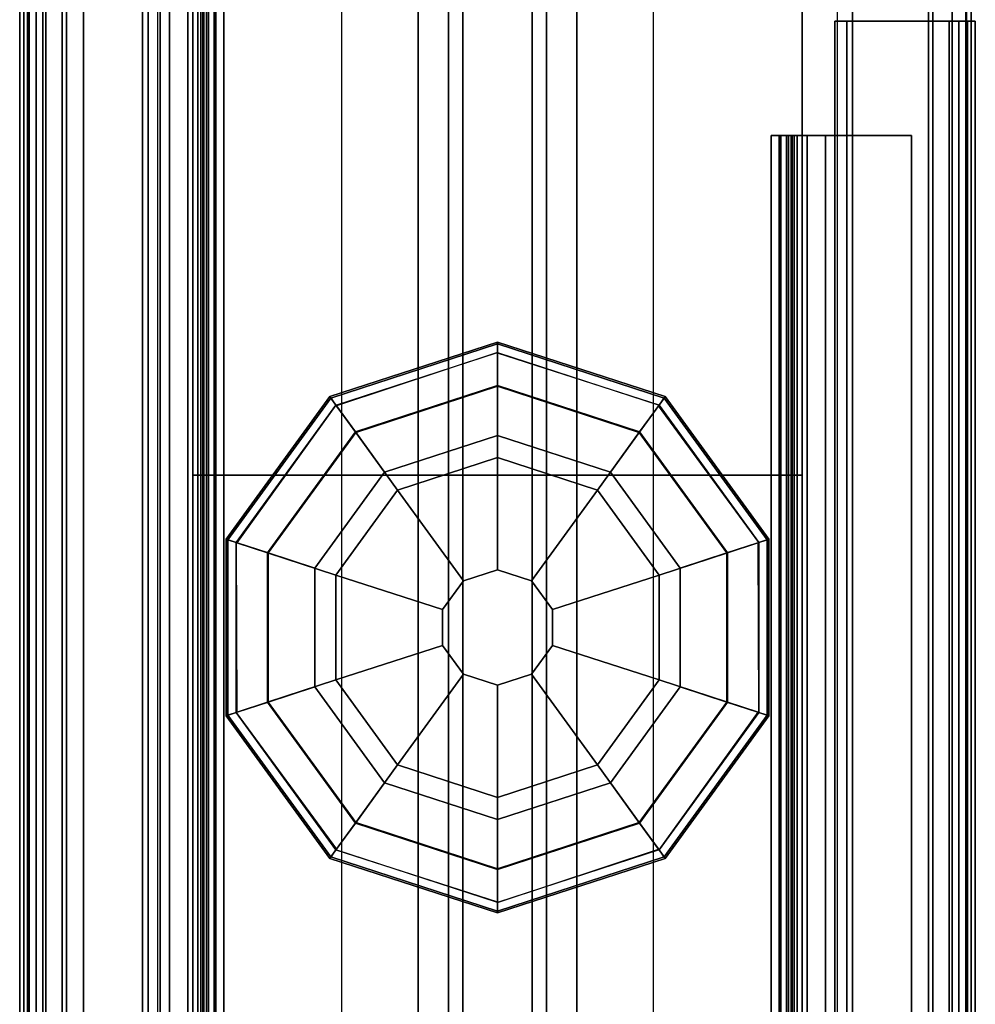
# Model space of a CAD drawing. Units: inches. Extents: x -2 to 199, y -6 to 148.
# Drawn here: x 0 to 3, y 96 to 99 of the extents above; entities that cross this region are included whole.
import ezdxf

# ---------------------------------------------------------------- set-up
doc = ezdxf.new("R2010")
doc.units = ezdxf.units.IN
doc.header["$MEASUREMENT"] = 0
for name, color, linetype in [('PHWALL', 7, 'Continuous'), ('PHWALL-GLIDE', 7, 'Continuous'), ('PHWALL-RACEWAY', 7, 'Continuous'), ('TERRITORY-GLAZE', 5, 'Continuous'), ('TERRITORY-TOPCAP', 6, 'Continuous'), ('TILE', 3, 'Continuous'), ('TILE-HOOK', 3, 'Continuous'), ('TILE-REVEAL', 3, 'Continuous')]:
    doc.layers.add(name, color=color, linetype=linetype)

# ---------------------------------------------------------------- blocks, each defined once
blk = doc.blocks.new('VFT110_3524J_0T')
at = {"layer": 'PHWALL'}
for points in [[(0, -0.54, 4), (24, -0.54, 4), (24, -2.54, 4), (0, -2.54, 4)], [(24, -0.54, 32.3949), (0, -0.54, 32.3949), (0, -2.54, 32.3949), (24, -2.54, 32.3949)], [(22.25, -0.54, 4), (1.75, -0.54, 4), (1.75, -0.54, 5.295), (22.25, -0.54, 5.295)], [(22.25, -2.54, 5.295), (22.25, -0.54, 5.295), (1.75, -0.54, 5.295), (1.75, -2.54, 5.295)], [(22.25, -0.54, 31.0999), (22.25, -2.54, 31.0999), (1.75, -2.54, 31.0999), (1.75, -0.54, 31.0999)], [(22.25, -0.54, 31.0999), (1.75, -0.54, 31.0999), (1.75, -0.54, 32.3949), (22.25, -0.54, 32.3949)], [(22.25, -0.54, 32.3949), (24, -0.54, 32.3949), (24, -0.54, 4), (22.25, -0.54, 4)], [(22.25, -2.54, 31.0999), (22.25, -0.54, 31.0999), (22.25, -0.54, 5.295), (22.25, -2.54, 5.295)], [(22.25, -2.54, 5.295), (1.75, -2.54, 5.295), (1.75, -2.54, 4), (22.25, -2.54, 4)], [(1.75, -2.54, 31.0999), (22.25, -2.54, 31.0999), (22.25, -2.54, 32.3949), (1.75, -2.54, 32.3949)], [(24, -2.54, 32.3949), (22.25, -2.54, 32.3949), (22.25, -2.54, 4), (24, -2.54, 4)]]:
    blk.add_3dface(points, dxfattribs=at)
for points, invisible_edges in [([(21.5, -0.54, 33.4199), (24, -0.54, 32.3949), (20.6, -0.54, 32.3949), (20.6, -0.54, 33.4199)], 1), ([(21.75, -0.54, 33.625), (24, -0.54, 32.3949), (24, -0.54, 32.3949), (21.5, -0.54, 33.4199)], 5), ([(24, -0.54, 34.4199), (24, -0.54, 32.3949), (21.75, -0.54, 33.625), (21.75, -0.54, 34.4199)], 2), ([(24, -2.54, 32.3949), (21.5, -2.54, 33.4199), (20.6, -2.54, 33.4199), (20.6, -2.54, 32.3949)], 1), ([(24, -2.54, 32.3949), (24, -2.54, 32.3949), (21.75, -2.54, 33.625), (21.5, -2.54, 33.4199)], 10), ([(24, -2.54, 32.3949), (24, -2.54, 34.4199), (21.75, -2.54, 34.4199), (21.75, -2.54, 33.625)], 8)]:
    blk.add_3dface(points, dxfattribs=dict(at, invisible_edges=invisible_edges))
at = {"layer": 'PHWALL-GLIDE'}
for points in [[(21.4712, -0.682, 0.3215), (21.4605, -0.6489, 0.2719), (20.992, -0.9893, 0.2719), (21.0201, -1.0097, 0.3215)], [(21.4605, -0.6489, 0.2719), (21.4624, -0.6547, 0.2117), (20.9969, -0.9929, 0.2117), (20.992, -0.9893, 0.2719)], [(21.4605, -0.6489, 0.2719), (21.4624, -0.6547, 0.2117), (20.9969, -0.9929, 0.2117), (20.992, -0.9893, 0.2719)], [(21.4712, -0.682, 0.3215), (21.4605, -0.6489, 0.2719), (20.992, -0.9893, 0.2719), (21.0201, -1.0097, 0.3215)], [(21.4624, -0.6547, 0.2117), (21.5054, -0.7871, 0.091), (21.1095, -1.0747, 0.091), (20.9969, -0.9929, 0.2117)], [(21.4624, -0.6547, 0.2117), (21.5054, -0.7871, 0.091), (21.1095, -1.0747, 0.091), (20.9969, -0.9929, 0.2117)], [(22.0288, -0.682, 0.3215), (22.0395, -0.6489, 0.2719), (21.4605, -0.6489, 0.2719), (21.4712, -0.682, 0.3215)], [(22.0395, -0.6489, 0.2719), (22.0376, -0.6547, 0.2117), (21.4624, -0.6547, 0.2117), (21.4605, -0.6489, 0.2719)], [(22.0395, -0.6489, 0.2719), (22.0376, -0.6547, 0.2117), (21.4624, -0.6547, 0.2117), (21.4605, -0.6489, 0.2719)], [(22.0288, -0.682, 0.3215), (22.0395, -0.6489, 0.2719), (21.4605, -0.6489, 0.2719), (21.4712, -0.682, 0.3215)], [(22.0376, -0.6547, 0.2117), (21.9946, -0.7871, 0.091), (21.5054, -0.7871, 0.091), (21.4624, -0.6547, 0.2117)], [(22.0376, -0.6547, 0.2117), (21.9946, -0.7871, 0.091), (21.5054, -0.7871, 0.091), (21.4624, -0.6547, 0.2117)], [(22.5031, -0.9929, 0.2117), (22.3905, -1.0747, 0.091), (21.9946, -0.7871, 0.091), (22.0376, -0.6547, 0.2117)], [(22.5031, -0.9929, 0.2117), (22.3905, -1.0747, 0.091), (21.9946, -0.7871, 0.091), (22.0376, -0.6547, 0.2117)], [(22.4799, -1.0097, 0.3215), (22.508, -0.9893, 0.2719), (22.0395, -0.6489, 0.2719), (22.0288, -0.682, 0.3215)], [(22.4799, -1.0097, 0.3215), (22.508, -0.9893, 0.2719), (22.0395, -0.6489, 0.2719), (22.0288, -0.682, 0.3215)], [(22.508, -0.9893, 0.2719), (22.5031, -0.9929, 0.2117), (22.0376, -0.6547, 0.2117), (22.0395, -0.6489, 0.2719)], [(22.508, -0.9893, 0.2719), (22.5031, -0.9929, 0.2117), (22.0376, -0.6547, 0.2117), (22.0395, -0.6489, 0.2719)], [(21.0219, -1.011, 0.323), (21.1077, -1.0734, 0.3808), (21.5047, -0.785, 0.3808), (21.4712, -0.682, 0.3215)], [(21.0219, -1.011, 0.323), (21.1077, -1.0734, 0.3808), (21.5047, -0.785, 0.3808), (21.4712, -0.682, 0.3215)], [(21.4719, -0.6841, 0.323), (21.5047, -0.785, 0.3808), (21.9953, -0.785, 0.3808), (22.0288, -0.682, 0.3215)], [(21.4719, -0.6841, 0.323), (21.5047, -0.785, 0.3808), (21.9953, -0.785, 0.3808), (22.0288, -0.682, 0.3215)], [(22.0281, -0.6841, 0.323), (21.9953, -0.785, 0.3808), (22.3923, -1.0734, 0.3808), (22.4799, -1.0097, 0.3215)], [(22.0281, -0.6841, 0.323), (21.9953, -0.785, 0.3808), (22.3923, -1.0734, 0.3808), (22.4799, -1.0097, 0.3215)], [(21.2988, -1.2122, 0.4521), (21.5777, -1.0096, 0.4521), (21.5047, -0.785, 0.3808), (21.1077, -1.0734, 0.3808)], [(21.2988, -1.2122, 0.4521), (21.5777, -1.0096, 0.4521), (21.5047, -0.785, 0.3808), (21.1077, -1.0734, 0.3808)], [(21.5552, -0.9404), (21.24, -1.1695), (21.1095, -1.0747, 0.091), (21.5054, -0.7871, 0.091)], [(21.5552, -0.9404), (21.24, -1.1695), (21.1095, -1.0747, 0.091), (21.5054, -0.7871, 0.091)], [(21.5777, -1.0096, 0.4521), (21.9223, -1.0096, 0.4521), (21.9953, -0.785, 0.3808), (21.5047, -0.785, 0.3808)], [(21.5777, -1.0096, 0.4521), (21.9223, -1.0096, 0.4521), (21.9953, -0.785, 0.3808), (21.5047, -0.785, 0.3808)], [(21.9448, -0.9404), (21.5552, -0.9404), (21.5054, -0.7871, 0.091), (21.9946, -0.7871, 0.091)], [(21.9448, -0.9404), (21.5552, -0.9404), (21.5054, -0.7871, 0.091), (21.9946, -0.7871, 0.091)], [(21.9223, -1.0096, 0.4521), (22.2012, -1.2122, 0.4521), (22.3923, -1.0734, 0.3808), (21.9953, -0.785, 0.3808)], [(21.9223, -1.0096, 0.4521), (22.2012, -1.2122, 0.4521), (22.3923, -1.0734, 0.3808), (21.9953, -0.785, 0.3808)], [(22.26, -1.1695), (21.9448, -0.9404), (21.9946, -0.7871, 0.091), (22.3905, -1.0747, 0.091)], [(22.26, -1.1695), (21.9448, -0.9404), (21.9946, -0.7871, 0.091), (22.3905, -1.0747, 0.091)], [(20.992, -0.9893, 0.2719), (20.9969, -0.9929, 0.2117), (20.8192, -1.54, 0.2117), (20.8131, -1.54, 0.2719)], [(21.0201, -1.0097, 0.3215), (20.992, -0.9893, 0.2719), (20.8131, -1.54, 0.2719), (20.8478, -1.54, 0.3215)], [(21.0201, -1.0097, 0.3215), (20.992, -0.9893, 0.2719), (20.8131, -1.54, 0.2719), (20.8478, -1.54, 0.3215)], [(20.992, -0.9893, 0.2719), (20.9969, -0.9929, 0.2117), (20.8192, -1.54, 0.2117), (20.8131, -1.54, 0.2719)], [(20.9969, -0.9929, 0.2117), (21.1095, -1.0747, 0.091), (20.9584, -1.54, 0.091), (20.8192, -1.54, 0.2117)], [(20.9969, -0.9929, 0.2117), (21.1095, -1.0747, 0.091), (20.9584, -1.54, 0.091), (20.8192, -1.54, 0.2117)], [(22.6808, -1.54, 0.2117), (22.5416, -1.54, 0.091), (22.3905, -1.0747, 0.091), (22.5031, -0.9929, 0.2117)], [(22.6808, -1.54, 0.2117), (22.5416, -1.54, 0.091), (22.3905, -1.0747, 0.091), (22.5031, -0.9929, 0.2117)], [(22.6522, -1.54, 0.3215), (22.6869, -1.54, 0.2719), (22.508, -0.9893, 0.2719), (22.4799, -1.0097, 0.3215)], [(22.6522, -1.54, 0.3215), (22.6869, -1.54, 0.2719), (22.508, -0.9893, 0.2719), (22.4799, -1.0097, 0.3215)], [(22.6869, -1.54, 0.2719), (22.6808, -1.54, 0.2117), (22.5031, -0.9929, 0.2117), (22.508, -0.9893, 0.2719)], [(22.6869, -1.54, 0.2719), (22.6808, -1.54, 0.2117), (22.5031, -0.9929, 0.2117), (22.508, -0.9893, 0.2719)], [(20.8501, -1.54, 0.323), (20.9561, -1.54, 0.3808), (21.1077, -1.0734, 0.3808), (21.0201, -1.0097, 0.3215)], [(20.8501, -1.54, 0.323), (20.9561, -1.54, 0.3808), (21.1077, -1.0734, 0.3808), (21.0201, -1.0097, 0.3215)], [(21.2988, -1.2122, 0.4521), (21.5965, -1.4285, 0.495), (21.6914, -1.3596, 0.495), (21.5777, -1.0096, 0.4521)], [(21.2988, -1.2122, 0.4521), (21.5965, -1.4285, 0.495), (21.6914, -1.3596, 0.495), (21.5777, -1.0096, 0.4521)], [(21.5777, -1.0096, 0.4521), (21.6914, -1.3596, 0.495), (21.8086, -1.3596, 0.495), (21.9223, -1.0096, 0.4521)], [(21.5777, -1.0096, 0.4521), (21.6914, -1.3596, 0.495), (21.8086, -1.3596, 0.495), (21.9223, -1.0096, 0.4521)], [(21.9223, -1.0096, 0.4521), (21.8086, -1.3596, 0.495), (21.9035, -1.4285, 0.495), (22.2012, -1.2122, 0.4521)], [(21.9223, -1.0096, 0.4521), (21.8086, -1.3596, 0.495), (21.9035, -1.4285, 0.495), (22.2012, -1.2122, 0.4521)], [(22.4781, -1.011, 0.323), (22.3923, -1.0734, 0.3808), (22.5439, -1.54, 0.3808), (22.6522, -1.54, 0.3215)], [(22.4781, -1.011, 0.323), (22.3923, -1.0734, 0.3808), (22.5439, -1.54, 0.3808), (22.6522, -1.54, 0.3215)], [(21.1923, -1.54, 0.4521), (21.2988, -1.2122, 0.4521), (21.1077, -1.0734, 0.3808), (20.9561, -1.54, 0.3808)], [(21.1923, -1.54, 0.4521), (21.2988, -1.2122, 0.4521), (21.1077, -1.0734, 0.3808), (20.9561, -1.54, 0.3808)], [(21.24, -1.1695), (21.1196, -1.54), (20.9584, -1.54, 0.091), (21.1095, -1.0747, 0.091)], [(21.24, -1.1695), (21.1196, -1.54), (20.9584, -1.54, 0.091), (21.1095, -1.0747, 0.091)], [(22.2012, -1.2122, 0.4521), (22.3077, -1.54, 0.4521), (22.5439, -1.54, 0.3808), (22.3923, -1.0734, 0.3808)], [(22.2012, -1.2122, 0.4521), (22.3077, -1.54, 0.4521), (22.5439, -1.54, 0.3808), (22.3923, -1.0734, 0.3808)], [(22.3804, -1.54), (22.26, -1.1695), (22.3905, -1.0747, 0.091), (22.5416, -1.54, 0.091)], [(22.3804, -1.54), (22.26, -1.1695), (22.3905, -1.0747, 0.091), (22.5416, -1.54, 0.091)], [(21.1923, -1.54, 0.4521), (21.5603, -1.54, 0.495), (21.5965, -1.4285, 0.495), (21.2988, -1.2122, 0.4521)], [(21.1923, -1.54, 0.4521), (21.5603, -1.54, 0.495), (21.5965, -1.4285, 0.495), (21.2988, -1.2122, 0.4521)], [(22.2012, -1.2122, 0.4521), (21.9035, -1.4285, 0.495), (21.9397, -1.54, 0.495), (22.3077, -1.54, 0.4521)], [(22.2012, -1.2122, 0.4521), (21.9035, -1.4285, 0.495), (21.9397, -1.54, 0.495), (22.3077, -1.54, 0.4521)], [(21.6914, -1.3596, 0.495), (21.5965, -1.4285, 0.495), (21.5965, -1.4285, 4), (21.6914, -1.3596, 4)], [(21.6914, -1.3596, 0.495), (21.5965, -1.4285, 0.495), (21.5965, -1.4285, 4), (21.6914, -1.3596, 4)], [(21.8086, -1.3596, 0.495), (21.6914, -1.3596, 0.495), (21.6914, -1.3596, 4), (21.8086, -1.3596, 4)], [(21.8086, -1.3596, 0.495), (21.6914, -1.3596, 0.495), (21.6914, -1.3596, 4), (21.8086, -1.3596, 4)], [(21.9035, -1.4285, 0.495), (21.8086, -1.3596, 0.495), (21.8086, -1.3596, 4), (21.9035, -1.4285, 4)], [(21.9035, -1.4285, 0.495), (21.8086, -1.3596, 0.495), (21.8086, -1.3596, 4), (21.9035, -1.4285, 4)], [(21.5965, -1.4285, 0.495), (21.5603, -1.54, 0.495), (21.5603, -1.54, 4), (21.5965, -1.4285, 4)], [(21.5965, -1.4285, 0.495), (21.5603, -1.54, 0.495), (21.5603, -1.54, 4), (21.5965, -1.4285, 4)], [(21.9397, -1.54, 0.495), (21.9035, -1.4285, 0.495), (21.9035, -1.4285, 4), (21.9397, -1.54, 4)], [(21.9397, -1.54, 0.495), (21.9035, -1.4285, 0.495), (21.9035, -1.4285, 4), (21.9397, -1.54, 4)], [(20.8478, -1.54, 0.3215), (20.8131, -1.54, 0.2719), (20.992, -2.0907, 0.2719), (21.0201, -2.0703, 0.3215)], [(20.8131, -1.54, 0.2719), (20.8192, -1.54, 0.2117), (20.9969, -2.0871, 0.2117), (20.992, -2.0907, 0.2719)], [(20.8131, -1.54, 0.2719), (20.8192, -1.54, 0.2117), (20.9969, -2.0871, 0.2117), (20.992, -2.0907, 0.2719)], [(20.8478, -1.54, 0.3215), (20.8131, -1.54, 0.2719), (20.992, -2.0907, 0.2719), (21.0201, -2.0703, 0.3215)], [(20.8192, -1.54, 0.2117), (20.9584, -1.54, 0.091), (21.1095, -2.0053, 0.091), (20.9969, -2.0871, 0.2117)], [(20.8192, -1.54, 0.2117), (20.9584, -1.54, 0.091), (21.1095, -2.0053, 0.091), (20.9969, -2.0871, 0.2117)], [(21.0219, -2.069, 0.323), (21.1077, -2.0066, 0.3808), (20.9561, -1.54, 0.3808), (20.8478, -1.54, 0.3215)], [(21.0219, -2.069, 0.323), (21.1077, -2.0066, 0.3808), (20.9561, -1.54, 0.3808), (20.8478, -1.54, 0.3215)], [(21.2988, -1.8678, 0.4521), (21.1923, -1.54, 0.4521), (20.9561, -1.54, 0.3808), (21.1077, -2.0066, 0.3808)], [(21.2988, -1.8678, 0.4521), (21.1923, -1.54, 0.4521), (20.9561, -1.54, 0.3808), (21.1077, -2.0066, 0.3808)], [(21.1196, -1.54), (21.24, -1.9105), (21.1095, -2.0053, 0.091), (20.9584, -1.54, 0.091)], [(21.1196, -1.54), (21.24, -1.9105), (21.1095, -2.0053, 0.091), (20.9584, -1.54, 0.091)], [(21.2988, -1.8678, 0.4521), (21.5965, -1.6515, 0.495), (21.5603, -1.54, 0.495), (21.1923, -1.54, 0.4521)], [(21.2988, -1.8678, 0.4521), (21.5965, -1.6515, 0.495), (21.5603, -1.54, 0.495), (21.1923, -1.54, 0.4521)], [(21.5603, -1.54, 0.495), (21.5965, -1.6515, 0.495), (21.5965, -1.6515, 4), (21.5603, -1.54, 4)], [(21.5603, -1.54, 0.495), (21.5965, -1.6515, 0.495), (21.5965, -1.6515, 4), (21.5603, -1.54, 4)], [(21.9035, -1.6515, 0.495), (21.9397, -1.54, 0.495), (21.9397, -1.54, 4), (21.9035, -1.6515, 4)], [(21.9035, -1.6515, 0.495), (21.9397, -1.54, 0.495), (21.9397, -1.54, 4), (21.9035, -1.6515, 4)], [(22.3077, -1.54, 0.4521), (21.9397, -1.54, 0.495), (21.9035, -1.6515, 0.495), (22.2012, -1.8678, 0.4521)], [(22.3077, -1.54, 0.4521), (21.9397, -1.54, 0.495), (21.9035, -1.6515, 0.495), (22.2012, -1.8678, 0.4521)], [(22.3077, -1.54, 0.4521), (22.2012, -1.8678, 0.4521), (22.3923, -2.0066, 0.3808), (22.5439, -1.54, 0.3808)], [(22.3077, -1.54, 0.4521), (22.2012, -1.8678, 0.4521), (22.3923, -2.0066, 0.3808), (22.5439, -1.54, 0.3808)], [(22.26, -1.9105), (22.3804, -1.54), (22.5416, -1.54, 0.091), (22.3905, -2.0053, 0.091)], [(22.26, -1.9105), (22.3804, -1.54), (22.5416, -1.54, 0.091), (22.3905, -2.0053, 0.091)], [(22.5031, -2.0871, 0.2117), (22.3905, -2.0053, 0.091), (22.5416, -1.54, 0.091), (22.6808, -1.54, 0.2117)], [(22.5031, -2.0871, 0.2117), (22.3905, -2.0053, 0.091), (22.5416, -1.54, 0.091), (22.6808, -1.54, 0.2117)], [(22.6499, -1.54, 0.323), (22.5439, -1.54, 0.3808), (22.3923, -2.0066, 0.3808), (22.4799, -2.0703, 0.3215)], [(22.6499, -1.54, 0.323), (22.5439, -1.54, 0.3808), (22.3923, -2.0066, 0.3808), (22.4799, -2.0703, 0.3215)], [(22.4799, -2.0703, 0.3215), (22.508, -2.0907, 0.2719), (22.6869, -1.54, 0.2719), (22.6522, -1.54, 0.3215)], [(22.4799, -2.0703, 0.3215), (22.508, -2.0907, 0.2719), (22.6869, -1.54, 0.2719), (22.6522, -1.54, 0.3215)], [(22.508, -2.0907, 0.2719), (22.5031, -2.0871, 0.2117), (22.6808, -1.54, 0.2117), (22.6869, -1.54, 0.2719)], [(22.508, -2.0907, 0.2719), (22.5031, -2.0871, 0.2117), (22.6808, -1.54, 0.2117), (22.6869, -1.54, 0.2719)], [(21.5777, -2.0704, 0.4521), (21.6914, -1.7204, 0.495), (21.5965, -1.6515, 0.495), (21.2988, -1.8678, 0.4521)], [(21.5777, -2.0704, 0.4521), (21.6914, -1.7204, 0.495), (21.5965, -1.6515, 0.495), (21.2988, -1.8678, 0.4521)], [(21.5965, -1.6515, 0.495), (21.6914, -1.7204, 0.495), (21.6914, -1.7204, 4), (21.5965, -1.6515, 4)], [(21.5965, -1.6515, 0.495), (21.6914, -1.7204, 0.495), (21.6914, -1.7204, 4), (21.5965, -1.6515, 4)], [(21.8086, -1.7204, 0.495), (21.9035, -1.6515, 0.495), (21.9035, -1.6515, 4), (21.8086, -1.7204, 4)], [(21.8086, -1.7204, 0.495), (21.9035, -1.6515, 0.495), (21.9035, -1.6515, 4), (21.8086, -1.7204, 4)], [(22.2012, -1.8678, 0.4521), (21.9035, -1.6515, 0.495), (21.8086, -1.7204, 0.495), (21.9223, -2.0704, 0.4521)], [(22.2012, -1.8678, 0.4521), (21.9035, -1.6515, 0.495), (21.8086, -1.7204, 0.495), (21.9223, -2.0704, 0.4521)], [(21.9223, -2.0704, 0.4521), (21.8086, -1.7204, 0.495), (21.6914, -1.7204, 0.495), (21.5777, -2.0704, 0.4521)], [(21.9223, -2.0704, 0.4521), (21.8086, -1.7204, 0.495), (21.6914, -1.7204, 0.495), (21.5777, -2.0704, 0.4521)], [(21.6914, -1.7204, 0.495), (21.8086, -1.7204, 0.495), (21.8086, -1.7204, 4), (21.6914, -1.7204, 4)], [(21.6914, -1.7204, 0.495), (21.8086, -1.7204, 0.495), (21.8086, -1.7204, 4), (21.6914, -1.7204, 4)], [(21.5777, -2.0704, 0.4521), (21.2988, -1.8678, 0.4521), (21.1077, -2.0066, 0.3808), (21.5047, -2.295, 0.3808)], [(21.5777, -2.0704, 0.4521), (21.2988, -1.8678, 0.4521), (21.1077, -2.0066, 0.3808), (21.5047, -2.295, 0.3808)], [(22.2012, -1.8678, 0.4521), (21.9223, -2.0704, 0.4521), (21.9953, -2.295, 0.3808), (22.3923, -2.0066, 0.3808)], [(22.2012, -1.8678, 0.4521), (21.9223, -2.0704, 0.4521), (21.9953, -2.295, 0.3808), (22.3923, -2.0066, 0.3808)], [(21.24, -1.9105), (21.5552, -2.1396), (21.5054, -2.2929, 0.091), (21.1095, -2.0053, 0.091)], [(21.24, -1.9105), (21.5552, -2.1396), (21.5054, -2.2929, 0.091), (21.1095, -2.0053, 0.091)], [(21.9448, -2.1396), (22.26, -1.9105), (22.3905, -2.0053, 0.091), (21.9946, -2.2929, 0.091)], [(21.9448, -2.1396), (22.26, -1.9105), (22.3905, -2.0053, 0.091), (21.9946, -2.2929, 0.091)], [(20.9969, -2.0871, 0.2117), (21.1095, -2.0053, 0.091), (21.5054, -2.2929, 0.091), (21.4624, -2.4253, 0.2117)], [(20.9969, -2.0871, 0.2117), (21.1095, -2.0053, 0.091), (21.5054, -2.2929, 0.091), (21.4624, -2.4253, 0.2117)], [(21.4719, -2.3959, 0.323), (21.5047, -2.295, 0.3808), (21.1077, -2.0066, 0.3808), (21.0201, -2.0703, 0.3215)], [(21.4719, -2.3959, 0.323), (21.5047, -2.295, 0.3808), (21.1077, -2.0066, 0.3808), (21.0201, -2.0703, 0.3215)], [(22.0376, -2.4253, 0.2117), (21.9946, -2.2929, 0.091), (22.3905, -2.0053, 0.091), (22.5031, -2.0871, 0.2117)], [(22.0376, -2.4253, 0.2117), (21.9946, -2.2929, 0.091), (22.3905, -2.0053, 0.091), (22.5031, -2.0871, 0.2117)], [(22.4781, -2.069, 0.323), (22.3923, -2.0066, 0.3808), (21.9953, -2.295, 0.3808), (22.0288, -2.398, 0.3215)], [(22.4781, -2.069, 0.323), (22.3923, -2.0066, 0.3808), (21.9953, -2.295, 0.3808), (22.0288, -2.398, 0.3215)], [(21.0201, -2.0703, 0.3215), (20.992, -2.0907, 0.2719), (21.4605, -2.4311, 0.2719), (21.4712, -2.398, 0.3215)], [(21.0201, -2.0703, 0.3215), (20.992, -2.0907, 0.2719), (21.4605, -2.4311, 0.2719), (21.4712, -2.398, 0.3215)], [(20.992, -2.0907, 0.2719), (20.9969, -2.0871, 0.2117), (21.4624, -2.4253, 0.2117), (21.4605, -2.4311, 0.2719)], [(20.992, -2.0907, 0.2719), (20.9969, -2.0871, 0.2117), (21.4624, -2.4253, 0.2117), (21.4605, -2.4311, 0.2719)], [(21.9223, -2.0704, 0.4521), (21.5777, -2.0704, 0.4521), (21.5047, -2.295, 0.3808), (21.9953, -2.295, 0.3808)], [(21.9223, -2.0704, 0.4521), (21.5777, -2.0704, 0.4521), (21.5047, -2.295, 0.3808), (21.9953, -2.295, 0.3808)], [(22.0288, -2.398, 0.3215), (22.0395, -2.4311, 0.2719), (22.508, -2.0907, 0.2719), (22.4799, -2.0703, 0.3215)], [(22.0288, -2.398, 0.3215), (22.0395, -2.4311, 0.2719), (22.508, -2.0907, 0.2719), (22.4799, -2.0703, 0.3215)], [(22.0395, -2.4311, 0.2719), (22.0376, -2.4253, 0.2117), (22.5031, -2.0871, 0.2117), (22.508, -2.0907, 0.2719)], [(22.0395, -2.4311, 0.2719), (22.0376, -2.4253, 0.2117), (22.5031, -2.0871, 0.2117), (22.508, -2.0907, 0.2719)], [(21.5552, -2.1396), (21.9448, -2.1396), (21.9946, -2.2929, 0.091), (21.5054, -2.2929, 0.091)], [(21.5552, -2.1396), (21.9448, -2.1396), (21.9946, -2.2929, 0.091), (21.5054, -2.2929, 0.091)], [(21.4624, -2.4253, 0.2117), (21.5054, -2.2929, 0.091), (21.9946, -2.2929, 0.091), (22.0376, -2.4253, 0.2117)], [(21.4624, -2.4253, 0.2117), (21.5054, -2.2929, 0.091), (21.9946, -2.2929, 0.091), (22.0376, -2.4253, 0.2117)], [(22.0281, -2.3959, 0.323), (21.9953, -2.295, 0.3808), (21.5047, -2.295, 0.3808), (21.4712, -2.398, 0.3215)], [(22.0281, -2.3959, 0.323), (21.9953, -2.295, 0.3808), (21.5047, -2.295, 0.3808), (21.4712, -2.398, 0.3215)], [(21.4712, -2.398, 0.3215), (21.4605, -2.4311, 0.2719), (22.0395, -2.4311, 0.2719), (22.0288, -2.398, 0.3215)], [(21.4712, -2.398, 0.3215), (21.4605, -2.4311, 0.2719), (22.0395, -2.4311, 0.2719), (22.0288, -2.398, 0.3215)], [(21.4605, -2.4311, 0.2719), (21.4624, -2.4253, 0.2117), (22.0376, -2.4253, 0.2117), (22.0395, -2.4311, 0.2719)], [(21.4605, -2.4311, 0.2719), (21.4624, -2.4253, 0.2117), (22.0376, -2.4253, 0.2117), (22.0395, -2.4311, 0.2719)]]:
    blk.add_3dface(points, dxfattribs=at)
for points, invisible_edges in [([(21.24, -1.1695), (21.5552, -0.9404), (22.3804, -1.54), (22.26, -1.9105)], 10), ([(21.24, -1.1695), (21.5552, -0.9404), (22.3804, -1.54), (22.26, -1.9105)], 10), ([(21.9448, -0.9404), (22.26, -1.1695), (22.3804, -1.54), (21.5552, -0.9404)], 4), ([(21.9448, -0.9404), (22.26, -1.1695), (22.3804, -1.54), (21.5552, -0.9404)], 4), ([(21.9448, -2.1396), (21.1196, -1.54), (21.24, -1.1695), (22.26, -1.9105)], 5), ([(21.9448, -2.1396), (21.1196, -1.54), (21.24, -1.1695), (22.26, -1.9105)], 5), ([(21.9448, -2.1396), (21.5552, -2.1396), (21.24, -1.9105), (21.1196, -1.54)], 8), ([(21.9448, -2.1396), (21.5552, -2.1396), (21.24, -1.9105), (21.1196, -1.54)], 8)]:
    blk.add_3dface(points, dxfattribs=dict(at, invisible_edges=invisible_edges))
at = {"layer": 'PHWALL-RACEWAY'}
for points in [[(0.045, 0, 0.6875), (0.045, 0, 3.8625), (23.955, 0, 3.8625), (23.955, 0, 0.6875)], [(0.045, 0, 0.6875), (23.955, 0, 0.6875), (23.955, -0.125, 0.5625), (0.045, -0.125, 0.5625)], [(0.045, -0.125, 3.9875), (23.955, -0.125, 3.9875), (23.955, 0, 3.8625), (0.045, 0, 3.8625)], [(0.045, -0.375, 0.5625), (0.045, -0.125, 0.5625), (23.955, -0.125, 0.5625), (23.955, -0.375, 0.5625)], [(0.045, -0.125, 3.9875), (0.045, -0.375, 3.9875), (23.955, -0.375, 3.9875), (23.955, -0.125, 3.9875)], [(0.045, -0.375, 0.5625), (23.955, -0.375, 0.5625), (23.955, -0.375, 1), (0.045, -0.375, 1)], [(0.045, -0.375, 3.5625), (23.955, -0.375, 3.5625), (23.955, -0.375, 3.9875), (0.045, -0.375, 3.9875)], [(23.955, -2.955, 0.5625), (0.045, -2.955, 0.5625), (0.045, -2.705, 0.5625), (23.955, -2.705, 0.5625)], [(23.955, -2.705, 1), (23.955, -2.705, 0.5625), (0.045, -2.705, 0.5625), (0.045, -2.705, 1)], [(23.955, -2.705, 3.9875), (0.045, -2.705, 3.9875), (0.045, -2.955, 3.9875), (23.955, -2.955, 3.9875)], [(23.955, -2.705, 3.9875), (23.955, -2.705, 3.5625), (0.045, -2.705, 3.5625), (0.045, -2.705, 3.9875)], [(23.955, -2.955, 0.5625), (23.955, -3.08, 0.6875), (0.045, -3.08, 0.6875), (0.045, -2.955, 0.5625)], [(23.955, -3.08, 3.8625), (23.955, -2.955, 3.9875), (0.045, -2.955, 3.9875), (0.045, -3.08, 3.8625)], [(23.955, -3.08, 3.8625), (0.045, -3.08, 3.8625), (0.045, -3.08, 0.6875), (23.955, -3.08, 0.6875)]]:
    blk.add_3dface(points, dxfattribs=at)
blk = doc.blocks.new('VFT114_1172GTR_0T')
at = {"layer": 'TERRITORY-GLAZE'}
for points in [[(71.905, -1.654, 11.665), (71.905, -1.426, 11.665), (0.095, -1.426, 11.665), (0.095, -1.654, 11.665)], [(71.905, -1.426, 11.665), (71.905, -1.426, -1.485), (0.095, -1.426, -1.485), (0.095, -1.426, 11.665)], [(0.095, -1.654, -1.485), (71.905, -1.654, -1.485), (71.905, -1.654, 11.665), (0.095, -1.654, 11.665)]]:
    blk.add_3dface(points, dxfattribs=at)
at = {"layer": 'TERRITORY-TOPCAP'}
for points in [[(0.04, 0.0145, 0.54), (0.04, -0.0022, 0.6025), (71.96, -0.0022, 0.6025), (71.96, 0.0145, 0.54)], [(71.96, -0.4255, 0.29), (71.96, 0.0145, 0.29), (0.04, 0.0145, 0.29), (0.04, -0.4255, 0.29)], [(71.96, 0.0145, 0.54), (71.96, 0.0145, 0.29), (0.04, 0.0145, 0.29), (0.04, 0.0145, 0.54)], [(0.04, -0.0022, 0.6025), (0.04, -0.048, 0.6483), (71.96, -0.048, 0.6483), (71.96, -0.0022, 0.6025)], [(0.04, -0.048, 0.6483), (0.04, -0.1105, 0.665), (71.96, -0.1105, 0.665), (71.96, -0.048, 0.6483)], [(71.96, -1.3795, 0.665), (71.96, -0.1105, 0.665), (0.04, -0.1105, 0.665), (0.04, -1.3795, 0.665)], [(0.04, -1.0295, -0.245), (71.96, -1.0295, -0.245), (71.96, -1.2795, -0.245), (0.04, -1.2795, -0.245)], [(0.04, -1.3795, 0.415), (0.04, -1.2795, 0.315), (71.96, -1.2795, 0.315), (71.96, -1.3795, 0.415)], [(0.04, -1.2795, -0.245), (71.96, -1.2795, -0.245), (71.96, -1.2795, 0.315), (0.04, -1.2795, 0.315)], [(71.96, -1.3795, 0.415), (71.96, -1.3795, 0.665), (0.04, -1.3795, 0.665), (0.04, -1.3795, 0.415)], [(0.04, -1.7005, 0.665), (0.04, -2.9695, 0.665), (71.96, -2.9695, 0.665), (71.96, -1.7005, 0.665)], [(0.04, -1.7005, 0.415), (0.04, -1.7005, 0.665), (71.96, -1.7005, 0.665), (71.96, -1.7005, 0.415)], [(71.96, -1.7005, 0.415), (71.96, -1.8005, 0.315), (0.04, -1.8005, 0.315), (0.04, -1.7005, 0.415)], [(71.96, -2.0505, -0.245), (0.04, -2.0505, -0.245), (0.04, -1.8005, -0.245), (71.96, -1.8005, -0.245)], [(71.96, -1.8005, -0.245), (0.04, -1.8005, -0.245), (0.04, -1.8005, 0.315), (71.96, -1.8005, 0.315)], [(0.04, -2.6545, 0.29), (0.04, -3.0945, 0.29), (71.96, -3.0945, 0.29), (71.96, -2.6545, 0.29)], [(71.96, -3.032, 0.6483), (71.96, -2.9695, 0.665), (0.04, -2.9695, 0.665), (0.04, -3.032, 0.6483)], [(71.96, -3.0778, 0.6025), (71.96, -3.032, 0.6483), (0.04, -3.032, 0.6483), (0.04, -3.0778, 0.6025)], [(71.96, -3.0945, 0.54), (71.96, -3.0778, 0.6025), (0.04, -3.0778, 0.6025), (0.04, -3.0945, 0.54)], [(0.04, -3.0945, 0.54), (0.04, -3.0945, 0.29), (71.96, -3.0945, 0.29), (71.96, -3.0945, 0.54)]]:
    blk.add_3dface(points, dxfattribs=at)
blk = doc.blocks.new('VFT370_3072R_0T')
at = {"layer": 'TILE'}
for points in [[(0.26, 0.4322, 0.0444), (0.26, 0.4322, 29.7964), (71.74, 0.4322, 29.7964), (71.74, 0.4322, 0.0444)], [(71.74, 0.0572, 0.0444), (0.26, 0.0572, 0.0444), (0.26, 0.4322, 0.0444), (71.74, 0.4322, 0.0444)], [(0.26, 0.4322, 29.7964), (0.26, 0.0572, 29.7964), (71.74, 0.0572, 29.7964), (71.74, 0.4322, 29.7964)], [(71.74, 0.0572, 0.0444), (71.74, 0.0572, 29.7964), (0.26, 0.0572, 29.7964), (0.26, 0.0572, 0.0444)]]:
    blk.add_3dface(points, dxfattribs=at)
at = {"layer": 'TILE-HOOK'}
for points in [[(71.365, 0.6416, 30.1439), (71.365, 0.6152, 30.1297), (0.635, 0.6152, 30.1297), (0.635, 0.6416, 30.1439)], [(71.365, 0.6416, 30.1439), (0.635, 0.6416, 30.1439), (0.635, 0.5916, 30.2305), (71.365, 0.5916, 30.2305)], [(71.365, 0.5667, 30.2136), (0.635, 0.5652, 30.2163), (0.635, 0.6152, 30.1297), (71.365, 0.6152, 30.1297)], [(71.365, 0.5851, 30.2778), (0.635, 0.5851, 30.2778), (0.635, 0.6135, 30.3943), (71.365, 0.6135, 30.3943)], [(71.365, 0.6135, 30.3943), (0.635, 0.6135, 30.3943), (0.635, 0.6101, 30.4495), (71.365, 0.6101, 30.4495)], [(71.365, 0.6101, 30.4495), (0.635, 0.6101, 30.4495), (0.635, 0.576, 30.493), (71.365, 0.576, 30.493)], [(71.365, 0.5851, 30.2778), (71.365, 0.5916, 30.2305), (0.635, 0.5916, 30.2305), (0.635, 0.5851, 30.2778)], [(71.365, 0.5844, 30.4014), (71.365, 0.5728, 30.4553), (0.635, 0.5728, 30.4553), (0.635, 0.5844, 30.4014)], [(71.365, 0.5844, 30.4014), (0.635, 0.5844, 30.4014), (0.635, 0.5559, 30.285), (71.365, 0.5559, 30.285)], [(71.365, 0.576, 30.493), (0.635, 0.576, 30.493), (0.635, 0.5232, 30.5094), (71.365, 0.5232, 30.5094)], [(0.635, 0.5728, 30.4553), (0.635, 0.5232, 30.4794), (71.365, 0.5232, 30.4794), (71.365, 0.5728, 30.4553)], [(71.365, 0.5667, 30.2136), (71.365, 0.5559, 30.285), (0.635, 0.5559, 30.285), (0.635, 0.5652, 30.2163)], [(0.635, 0.4632, 30.5094), (71.365, 0.4632, 30.5094), (71.365, 0.5232, 30.5094), (0.635, 0.5232, 30.5094)], [(71.365, 0.4632, 30.4794), (0.635, 0.4632, 30.4794), (0.635, 0.5232, 30.4794), (71.365, 0.5232, 30.4794)], [(0.635, 0.4632, 30.5094), (0.635, 0.4332, 30.4794), (71.365, 0.4332, 30.4794), (71.365, 0.4632, 30.5094)], [(71.365, 0.4632, 30.4794), (71.365, 0.4632, 30.0894), (0.635, 0.4632, 30.0894), (0.635, 0.4632, 30.4794)], [(0.635, 0.4332, 30.0994), (0.635, 0.3932, 30.0594), (71.365, 0.3932, 30.0594), (71.365, 0.4332, 30.0994)], [(0.635, 0.4332, 30.0994), (71.365, 0.4332, 30.0994), (71.365, 0.4332, 30.4794), (0.635, 0.4332, 30.4794)], [(71.365, 0.3932, 29.9944), (0.635, 0.3932, 29.9944), (0.635, 0.4332, 29.9544), (71.365, 0.4332, 29.9544)], [(71.365, 0.4332, 29.2744), (71.365, 0.4332, 29.9544), (0.635, 0.4332, 29.9544), (0.635, 0.4332, 29.2744)], [(0.635, 0.181, 30.0594), (71.365, 0.181, 30.0594), (71.365, 0.3932, 30.0594), (0.635, 0.3932, 30.0594)], [(71.365, 0.3932, 29.9944), (71.365, 0.181, 29.9944), (0.635, 0.181, 29.9944), (0.635, 0.3932, 29.9944)]]:
    blk.add_3dface(points, dxfattribs=at)
at = {"layer": 'TILE-REVEAL'}
for points in [[(0.26, 0.0257, 30.0894), (71.74, 0.0257, 30.0894), (71.74, 0.3932, 30.0894), (0.26, 0.3932, 30.0894)], [(71.74, 0.3932, 29.9644), (71.74, 0.0257, 29.9644), (0.26, 0.0257, 29.9644), (0.26, 0.3932, 29.9644)], [(0.26, 0.0257, 30.0894), (0.26, -0.0284, 30.0582), (71.74, -0.0284, 30.0582), (71.74, 0.0257, 30.0894)], [(0.26, -0.0284, 29.9957), (0.26, 0.0257, 29.9644), (71.74, 0.0257, 29.9644), (71.74, -0.0284, 29.9957)], [(0.26, 0.0257, 29.9944), (0.26, -0.0024, 30.0106), (71.74, -0.0024, 30.0106), (71.74, 0.0257, 29.9944)], [(0.26, -0.0024, 30.0432), (0.26, 0.0257, 30.0594), (71.74, 0.0257, 30.0594), (71.74, -0.0024, 30.0432)], [(0.26, -0.0024, 30.0106), (0.26, -0.0024, 30.0432), (71.74, -0.0024, 30.0432), (71.74, -0.0024, 30.0106)], [(0.26, -0.0284, 30.0582), (0.26, -0.0284, 29.9957), (71.74, -0.0284, 29.9957), (71.74, -0.0284, 30.0582)]]:
    blk.add_3dface(points, dxfattribs=at)
blk = doc.blocks.new('VFT170_3024R_0T')
at = {"layer": 'TILE'}
for points in [[(0.26, 0.4322, 0.0444), (0.26, 0.4322, 29.7964), (23.74, 0.4322, 29.7964), (23.74, 0.4322, 0.0444)], [(23.74, 0.0572, 0.0444), (0.26, 0.0572, 0.0444), (0.26, 0.4322, 0.0444), (23.74, 0.4322, 0.0444)], [(0.26, 0.4322, 29.7964), (0.26, 0.0572, 29.7964), (23.74, 0.0572, 29.7964), (23.74, 0.4322, 29.7964)], [(23.74, 0.0572, 0.0444), (23.74, 0.4322, 0.0444), (23.74, 0.4322, 29.7964), (23.74, 0.0572, 29.7964)], [(23.74, 0.0572, 0.0444), (23.74, 0.0572, 29.7964), (0.26, 0.0572, 29.7964), (0.26, 0.0572, 0.0444)]]:
    blk.add_3dface(points, dxfattribs=at)
at = {"layer": 'TILE-HOOK'}
for points in [[(23.365, 0.6416, 30.1439), (0.635, 0.6416, 30.1439), (0.635, 0.5916, 30.2305), (23.365, 0.5916, 30.2305)], [(23.365, 0.6416, 30.1439), (23.365, 0.6152, 30.1297), (0.635, 0.6152, 30.1297), (0.635, 0.6416, 30.1439)], [(23.365, 0.5667, 30.2136), (0.635, 0.5652, 30.2163), (0.635, 0.6152, 30.1297), (23.365, 0.6152, 30.1297)], [(23.365, 0.6135, 30.3943), (0.635, 0.6135, 30.3943), (0.635, 0.6101, 30.4495), (23.365, 0.6101, 30.4495)], [(23.365, 0.5851, 30.2778), (0.635, 0.5851, 30.2778), (0.635, 0.6135, 30.3943), (23.365, 0.6135, 30.3943)], [(23.365, 0.6101, 30.4495), (0.635, 0.6101, 30.4495), (0.635, 0.576, 30.493), (23.365, 0.576, 30.493)], [(23.365, 0.5851, 30.2778), (23.365, 0.5916, 30.2305), (0.635, 0.5916, 30.2305), (0.635, 0.5851, 30.2778)], [(23.365, 0.5844, 30.4014), (0.635, 0.5844, 30.4014), (0.635, 0.5559, 30.285), (23.365, 0.5559, 30.285)], [(23.365, 0.5844, 30.4014), (23.365, 0.5728, 30.4553), (0.635, 0.5728, 30.4553), (0.635, 0.5844, 30.4014)], [(23.365, 0.576, 30.493), (0.635, 0.576, 30.493), (0.635, 0.5232, 30.5094), (23.365, 0.5232, 30.5094)], [(0.635, 0.5728, 30.4553), (0.635, 0.5232, 30.4794), (23.365, 0.5232, 30.4794), (23.365, 0.5728, 30.4553)], [(23.365, 0.5667, 30.2136), (23.365, 0.5559, 30.285), (0.635, 0.5559, 30.285), (0.635, 0.5652, 30.2163)], [(23.365, 0.4632, 30.4794), (0.635, 0.4632, 30.4794), (0.635, 0.5232, 30.4794), (23.365, 0.5232, 30.4794)], [(0.635, 0.4632, 30.5094), (23.365, 0.4632, 30.5094), (23.365, 0.5232, 30.5094), (0.635, 0.5232, 30.5094)], [(23.365, 0.4632, 30.4794), (23.365, 0.4632, 30.0894), (0.635, 0.4632, 30.0894), (0.635, 0.4632, 30.4794)], [(0.635, 0.4632, 30.5094), (0.635, 0.4332, 30.4794), (23.365, 0.4332, 30.4794), (23.365, 0.4632, 30.5094)], [(23.365, 0.4332, 29.2744), (23.365, 0.4332, 29.9544), (0.635, 0.4332, 29.9544), (0.635, 0.4332, 29.2744)], [(23.365, 0.3932, 29.9944), (0.635, 0.3932, 29.9944), (0.635, 0.4332, 29.9544), (23.365, 0.4332, 29.9544)], [(0.635, 0.4332, 30.0994), (23.365, 0.4332, 30.0994), (23.365, 0.4332, 30.4794), (0.635, 0.4332, 30.4794)], [(0.635, 0.4332, 30.0994), (0.635, 0.3932, 30.0594), (23.365, 0.3932, 30.0594), (23.365, 0.4332, 30.0994)], [(23.365, 0.3932, 29.9944), (23.365, 0.181, 29.9944), (0.635, 0.181, 29.9944), (0.635, 0.3932, 29.9944)], [(0.635, 0.181, 30.0594), (23.365, 0.181, 30.0594), (23.365, 0.3932, 30.0594), (0.635, 0.3932, 30.0594)]]:
    blk.add_3dface(points, dxfattribs=at)
for points, invisible_edges in [([(23.365, 0.5652, 30.2163), (23.365, 0.6152, 30.1297), (23.365, 0.6416, 30.1439), (23.365, 0.5916, 30.2305)], 8), ([(23.365, 0.5844, 30.4014), (23.365, 0.6135, 30.3943), (23.365, 0.6101, 30.4495), (23.365, 0.5728, 30.4553)], 5), ([(23.365, 0.5844, 30.4014), (23.365, 0.5559, 30.285), (23.365, 0.5851, 30.2778), (23.365, 0.6135, 30.3943)], 10), ([(23.365, 0.576, 30.493), (23.365, 0.5232, 30.5094), (23.365, 0.5728, 30.4553), (23.365, 0.6101, 30.4495)], 6), ([(23.365, 0.5652, 30.2163), (23.365, 0.5916, 30.2305), (23.365, 0.5851, 30.2778), (23.365, 0.5559, 30.285)], 5), ([(23.365, 0.5728, 30.4553), (23.365, 0.5232, 30.5094), (23.365, 0.4632, 30.5094), (23.365, 0.5232, 30.4794)], 5), ([(23.365, 0.4632, 30.4794), (23.365, 0.5232, 30.4794), (23.365, 0.4632, 30.5094), (23.365, 0.4332, 30.4794)], 8), ([(23.365, 0.4632, 30.4794), (23.365, 0.4332, 30.4794), (23.365, 0.4332, 30.0994), (23.365, 0.4632, 30.0894)], 1)]:
    blk.add_3dface(points, dxfattribs=dict(at, invisible_edges=invisible_edges))
at = {"layer": 'TILE-REVEAL'}
for points in [[(23.74, 0.3932, 29.9644), (23.74, 0.0257, 29.9644), (0.26, 0.0257, 29.9644), (0.26, 0.3932, 29.9644)], [(0.26, 0.0257, 30.0894), (23.74, 0.0257, 30.0894), (23.74, 0.3932, 30.0894), (0.26, 0.3932, 30.0894)], [(0.26, -0.0024, 30.0432), (0.26, 0.0257, 30.0594), (23.74, 0.0257, 30.0594), (23.74, -0.0024, 30.0432)], [(0.26, 0.0257, 29.9944), (0.26, -0.0024, 30.0106), (23.74, -0.0024, 30.0106), (23.74, 0.0257, 29.9944)], [(0.26, -0.0284, 29.9957), (0.26, 0.0257, 29.9644), (23.74, 0.0257, 29.9644), (23.74, -0.0284, 29.9957)], [(0.26, 0.0257, 30.0894), (0.26, -0.0284, 30.0582), (23.74, -0.0284, 30.0582), (23.74, 0.0257, 30.0894)], [(0.26, -0.0024, 30.0106), (0.26, -0.0024, 30.0432), (23.74, -0.0024, 30.0432), (23.74, -0.0024, 30.0106)], [(0.26, -0.0284, 30.0582), (0.26, -0.0284, 29.9957), (23.74, -0.0284, 29.9957), (23.74, -0.0284, 30.0582)]]:
    blk.add_3dface(points, dxfattribs=at)
for points, invisible_edges in [([(23.74, 0.0257, 29.9944), (23.74, 0.381, 29.9944), (23.74, 0.3932, 29.9644), (23.74, 0.0257, 29.9644)], 10), ([(23.74, 0.0257, 30.0894), (23.74, 0.3932, 30.0894), (23.74, 0.381, 30.0594), (23.74, 0.0257, 30.0594)], 10), ([(23.74, -0.0284, 29.9957), (23.74, 0.0257, 29.9644), (23.74, 0.0257, 29.9944), (23.74, -0.0024, 30.0106)], 10), ([(23.74, 0.0257, 30.0894), (23.74, -0.0284, 30.0582), (23.74, -0.0024, 30.0432), (23.74, 0.0257, 30.0594)], 10), ([(23.74, -0.0284, 29.9957), (23.74, -0.0024, 30.0106), (23.74, -0.0024, 30.0432), (23.74, -0.0284, 30.0582)], 5)]:
    blk.add_3dface(points, dxfattribs=dict(at, invisible_edges=invisible_edges))

msp = doc.modelspace()

# ---------------------------------------------------------------- block references
for name, p, rotation in [('VFT370_3072R_0T', (0.2704, 147.4919, 4), 270), ('VFT114_1172GTR_0T', (0.2704, 75.4919, 34), 90), ('VFT110_3524J_0T', (0.2704, 75.4919), 90), ('VFT170_3024R_0T', (3.3504, 75.4919, 4), 90)]:
    msp.add_blockref(name, p, dxfattribs=dict(rotation=rotation))

doc.saveas('drawing.dxf')
